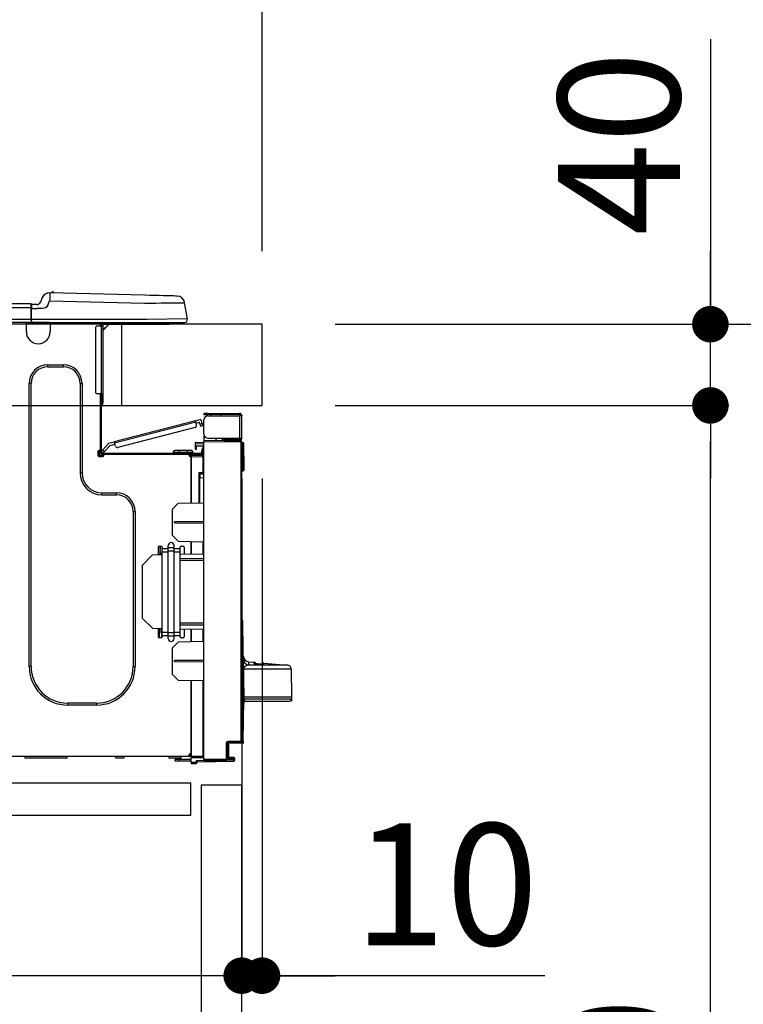
# Model space of a CAD drawing. Extents: x 84007 to 110129, y -10810 to -2410.
# Drawn here: x 91990 to 92346, y -8327 to -7843 of the extents above; entities that cross this region are included whole.
import ezdxf

# ---------------------------------------------------------------- set-up
doc = ezdxf.new("R2010")
doc.units = 0
doc.header["$LTSCALE"] = 50
doc.header["$MEASUREMENT"] = 0
doc.linetypes.add('HIDDEN', pattern=[0.375, 0.25, -0.125])
doc.layers.get('0').update_dxf_attribs({"linetype": 'CONTINUOUS'})
for name, color, linetype in [('121-キャビネット（中）', 253, 'HIDDEN'), ('126-甲板', 2, 'CONTINUOUS'), ('150-機器', 8, 'CONTINUOUS'), ('166-寸法B', 11, 'CONTINUOUS')]:
    doc.layers.add(name, color=color, linetype=linetype)
doc.styles.add('KH001', font='txt')
doc.dimstyles.new('KH1xx030', dxfattribs={"dimscale": 30, "dimtxt": 2, "dimasz": 0.6, "dimexe": 0.3, "dimexo": 1.2, "dimgap": 0.5, "dimtad": 3, "dimdec": 1, "dimdsep": 46, "dimlunit": 6, "dimtxsty": 'KH001', "dimblk": 'DOT', "dimcen": 1, "dimdle": 1, "dimclrd": 256, "dimclre": 256, "dimclrt": 256, "dimadec": 0, "dimazin": 0, "dimtfac": 1, "dimtdec": 1, "dimtix": 1, "dimtmove": 2, "dimatfit": 3, "dimldrblk": 'CLOSEDBLANK', "dimfxl": 1, "dimtolj": 1, "dimtzin": 0, "dimlwd": -1, "dimlwe": -1, "dimarcsym": 0})

# ---------------------------------------------------------------- blocks, each defined once
blk = doc.blocks.new('_Dot')
at = {"color": 0, "linetype": 'ByBlock', "lineweight": -2}
blk.add_line((-0.5, 0), (-1, 0), dxfattribs=at)
at = {"color": 0, "linetype": 'ByBlock', "const_width": 0.5}
blk.add_lwpolyline([(-0.25, 0, 1), (0.25, 0, 1)], format="xyb", close=True, dxfattribs=at)
blk = doc.blocks.new('*D253')
at = {"layer": '166-寸法B', "transparency": 16777216}
for p, q in [((91458.86, -7956.51), (91458.86, -7483.78)), ((92108.86, -7956.51), (92108.86, -7483.78)), ((92090.86, -7492.78), (91476.86, -7492.78))]:
    blk.add_line(p, q, dxfattribs=at)
at = {"layer": '166-寸法B', "transparency": 16777216, "xscale": 18, "yscale": 18, "zscale": 18, "rotation": 180}
blk.add_blockref('_Dot', (91458.86, -7492.78), dxfattribs=at)
at = {"layer": '166-寸法B', "transparency": 16777216, "xscale": 18, "yscale": 18, "zscale": 18}
blk.add_blockref('_Dot', (92108.86, -7492.78), dxfattribs=at)
at = {"layer": '166-寸法B', "transparency": 16777216, "insert": (91783.86, -7447.78), "char_height": 60, "attachment_point": 5, "style": 'KH001'}
blk.add_mtext('\\A1;650', dxfattribs=at)
blk = doc.blocks.new('_ClosedBlank')
at = {"color": 0, "linetype": 'ByBlock', "lineweight": -2}
for p, q in [((-1, 0.167), (0, 0)), ((-1, 0.167), (-1, -0.167)), ((0, 0), (-1, -0.167))]:
    blk.add_line(p, q, dxfattribs=at)
blk = doc.blocks.new('*D255')
at = {"layer": '166-寸法B', "transparency": 16777216}
for p, q in [((92144.86, -7992.51), (92473.63, -7992.51)), ((92464.63, -8834.51), (92464.63, -8010.51)), ((92144.33, -8852.51), (92473.63, -8852.51))]:
    blk.add_line(p, q, dxfattribs=at)
at = {"layer": '166-寸法B', "transparency": 16777216, "xscale": 18, "yscale": 18, "zscale": 18}
for p, rotation in [((92464.63, -7992.51), 90), ((92464.63, -8852.51), 270)]:
    blk.add_blockref('_Dot', p, dxfattribs=dict(at, rotation=rotation))
at = {"layer": '166-寸法B', "transparency": 16777216, "insert": (92414.61, -8422.51), "char_height": 60, "attachment_point": 5, "rotation": 90, "style": 'KH001'}
blk.add_mtext('\\A1;860(910)', dxfattribs=at)
blk = doc.blocks.new('*D256')
at = {"layer": '166-寸法B', "transparency": 16777216}
for p, q in [((92123.16, -7152.51), (92473.63, -7152.51)), ((92464.63, -7974.51), (92464.63, -7170.51)), ((92144.86, -7992.51), (92473.63, -7992.51))]:
    blk.add_line(p, q, dxfattribs=at)
at = {"layer": '166-寸法B', "transparency": 16777216, "xscale": 18, "yscale": 18, "zscale": 18}
for p, rotation in [((92464.63, -7152.51), 90), ((92464.63, -7992.51), 270)]:
    blk.add_blockref('_Dot', p, dxfattribs=dict(at, rotation=rotation))
at = {"layer": '166-寸法B', "transparency": 16777216, "insert": (92414.61, -7572.51), "char_height": 60, "attachment_point": 5, "rotation": 90, "style": 'KH001'}
blk.add_mtext('\\A1;840(790)', dxfattribs=at)
blk = doc.blocks.new('*D258')
at = {"layer": '166-寸法B', "transparency": 16777216}
for p, q in [((92160.33, -6452.51), (92743.63, -6452.51)), ((92734.63, -8834.51), (92734.63, -6470.51)), ((92144.33, -8852.51), (92743.63, -8852.51))]:
    blk.add_line(p, q, dxfattribs=at)
at = {"layer": '166-寸法B', "transparency": 16777216, "xscale": 18, "yscale": 18, "zscale": 18}
for p, rotation in [((92734.63, -6452.51), 90), ((92734.63, -8852.51), 270)]:
    blk.add_blockref('_Dot', p, dxfattribs=dict(at, rotation=rotation))
at = {"layer": '166-寸法B', "transparency": 16777216, "insert": (92685.82, -7652.51), "char_height": 60, "attachment_point": 5, "rotation": 90, "style": 'KH001'}
blk.add_mtext('\\A1;2,400', dxfattribs=at)
blk = doc.blocks.new('*D259')
at = {"layer": '166-寸法B', "transparency": 16777216}
for p, q in [((92123.16, -7152.51), (92608.63, -7152.51)), ((92599.63, -8834.51), (92599.63, -7170.51)), ((92144.33, -8852.51), (92608.63, -8852.51))]:
    blk.add_line(p, q, dxfattribs=at)
at = {"layer": '166-寸法B', "transparency": 16777216, "xscale": 18, "yscale": 18, "zscale": 18}
for p, rotation in [((92599.63, -7152.51), 90), ((92599.63, -8852.51), 270)]:
    blk.add_blockref('_Dot', p, dxfattribs=dict(at, rotation=rotation))
at = {"layer": '166-寸法B', "transparency": 16777216, "insert": (92550.82, -8002.51), "char_height": 60, "attachment_point": 5, "rotation": 90, "style": 'KH001'}
blk.add_mtext('\\A1;1,700', dxfattribs=at)
blk = doc.blocks.new('*D262')
at = {"layer": '166-寸法B', "linetype": 'ByBlock', "transparency": 16777216}
for p, q in [((92098.86, -8068.51), (92098.86, -8322.32)), ((92108.86, -8068.51), (92108.86, -8322.32)), ((92080.86, -8313.32), (92062.86, -8313.32)), ((92108.86, -8313.32), (92098.86, -8313.32)), ((92108.86, -8313.32), (92098.86, -8313.32)), ((92248.08, -8313.32), (92108.86, -8313.32)), ((92126.86, -8313.32), (92144.86, -8313.32))]:
    blk.add_line(p, q, dxfattribs=at)
at = {"layer": '166-寸法B', "transparency": 16777216, "xscale": 18, "yscale": 18, "zscale": 18}
blk.add_blockref('_Dot', (92098.86, -8313.32), dxfattribs=at)
at = {"layer": '166-寸法B', "transparency": 16777216, "xscale": 18, "yscale": 18, "zscale": 18, "rotation": 180}
blk.add_blockref('_Dot', (92108.86, -8313.32), dxfattribs=at)
at = {"layer": '166-寸法B', "transparency": 16777216, "insert": (92199.42, -8268.32), "char_height": 60, "attachment_point": 5, "style": 'KH001'}
blk.add_mtext('\\A1;10', dxfattribs=at)
blk = doc.blocks.new('*D263')
at = {"layer": '166-寸法B', "transparency": 16777216}
for p, q in [((91458.86, -8236.28), (91458.86, -8322.32)), ((92098.86, -8236.28), (92098.86, -8322.32)), ((92080.86, -8313.32), (91476.86, -8313.32))]:
    blk.add_line(p, q, dxfattribs=at)
at = {"layer": '166-寸法B', "transparency": 16777216, "xscale": 18, "yscale": 18, "zscale": 18, "rotation": 180}
blk.add_blockref('_Dot', (91458.86, -8313.32), dxfattribs=at)
at = {"layer": '166-寸法B', "transparency": 16777216, "xscale": 18, "yscale": 18, "zscale": 18}
blk.add_blockref('_Dot', (92098.86, -8313.32), dxfattribs=at)
at = {"layer": '166-寸法B', "transparency": 16777216, "insert": (91778.86, -8268.32), "char_height": 60, "attachment_point": 5, "style": 'KH001'}
blk.add_mtext('\\A1;640', dxfattribs=at)
blk = doc.blocks.new('*D265')
at = {"layer": '166-寸法B', "transparency": 16777216}
for p, q in [((92144.86, -8032.51), (92338.63, -8032.51)), ((92329.63, -8734.51), (92329.63, -8050.51)), ((92143.23, -8752.51), (92338.63, -8752.51))]:
    blk.add_line(p, q, dxfattribs=at)
at = {"layer": '166-寸法B', "transparency": 16777216, "xscale": 18, "yscale": 18, "zscale": 18}
for p, rotation in [((92329.63, -8032.51), 90), ((92329.63, -8752.51), 270)]:
    blk.add_blockref('_Dot', p, dxfattribs=dict(at, rotation=rotation))
at = {"layer": '166-寸法B', "transparency": 16777216, "insert": (92284.63, -8392.51), "char_height": 60, "attachment_point": 5, "rotation": 90, "style": 'KH001'}
blk.add_mtext('\\A1;720', dxfattribs=at)
blk = doc.blocks.new('*D266')
at = {"layer": '166-寸法B', "transparency": 16777216}
for p, q in [((92329.63, -7852.17), (92329.63, -7992.51)), ((92329.63, -7974.51), (92329.63, -7956.51)), ((92144.86, -7992.51), (92338.63, -7992.51)), ((92329.63, -8032.51), (92329.63, -7992.51)), ((92329.63, -8032.51), (92329.63, -7992.51)), ((92144.86, -8032.51), (92338.63, -8032.51)), ((92329.63, -8050.51), (92329.63, -8068.51))]:
    blk.add_line(p, q, dxfattribs=at)
at = {"layer": '166-寸法B', "transparency": 16777216, "xscale": 18, "yscale": 18, "zscale": 18}
for p, rotation in [((92329.63, -7992.51), 270), ((92329.63, -8032.51), 90)]:
    blk.add_blockref('_Dot', p, dxfattribs=dict(at, rotation=rotation))
at = {"layer": '166-寸法B', "transparency": 16777216, "insert": (92284.63, -7903.41), "char_height": 60, "attachment_point": 5, "rotation": 90, "style": 'KH001'}
blk.add_mtext('\\A1;40', dxfattribs=at)
blk = doc.blocks.new('*D268')
at = {"layer": '166-寸法B', "transparency": 16777216}
for p, q in [((91461.86, -7956.51), (91461.86, -7618.78)), ((92108.86, -7956.51), (92108.86, -7618.78)), ((91479.86, -7627.78), (92090.86, -7627.78))]:
    blk.add_line(p, q, dxfattribs=at)
at = {"layer": '166-寸法B', "transparency": 16777216, "xscale": 18, "yscale": 18, "zscale": 18, "rotation": 180}
blk.add_blockref('_Dot', (91461.86, -7627.78), dxfattribs=at)
at = {"layer": '166-寸法B', "transparency": 16777216, "xscale": 18, "yscale": 18, "zscale": 18}
blk.add_blockref('_Dot', (92108.86, -7627.78), dxfattribs=at)
at = {"layer": '166-寸法B', "transparency": 16777216, "insert": (91785.36, -7582.78), "char_height": 60, "attachment_point": 5, "style": 'KH001'}
blk.add_mtext('\\A1;647', dxfattribs=at)

msp = doc.modelspace()

# ---------------------------------------------------------------- linework, layer by layer
at = {"layer": '121-キャビネット（中）', "linetype": 'Continuous', "ltscale": 2}
msp.add_line((92073.86, -8218.51), (91474.86, -8218.51), dxfattribs=at)
at = {"layer": '121-キャビネット（中）', "linetype": 'Continuous'}
for p, q in [((92073.86, -8218.51), (91973.86, -8218.51)), ((92073.86, -8234.51), (92073.86, -8218.51)), ((92073.86, -8234.51), (91973.86, -8234.51))]:
    msp.add_line(p, q, dxfattribs=at)
msp.add_lwpolyline([(92098.86, -8219.51), (92078.86, -8219.51), (92078.86, -8752.51), (92098.86, -8752.51)], close=True, dxfattribs=at)
at = {"layer": '126-甲板'}
msp.add_line((92039.86, -8032.51), (92039.86, -7992.51), dxfattribs=at)
msp.add_lwpolyline([(92108.86, -7992.51), (91461.86, -7992.51), (91461.86, -8032.51), (92108.86, -8032.51)], close=True, dxfattribs=at)
at = {"layer": '150-機器', "color": 13, "linetype": 'Continuous'}
for p, q in [((92000.68, -7979.42), (91999.77, -7981.61)), ((92000.68, -7979.42), (91999.77, -7981.61)), ((92000.68, -7979.42), (92000.68, -7979.42)), ((92004.3, -7977.01), (92004.3, -7977.01)), ((92004.32, -7980.16), (92004.3, -7980.93)), ((92004.34, -7979.43), (92004.32, -7980.16)), ((92004.35, -7978.75), (92004.34, -7979.43)), ((92004.37, -7978.16), (92004.35, -7978.75)), ((92004.38, -7977.67), (92004.37, -7978.16)), ((92004.39, -7977.31), (92004.38, -7977.67)), ((92004.4, -7977.09), (92004.39, -7977.31)), ((92051.03, -7978.23), (92004.4, -7977.01)), ((92004.4, -7977.01), (92004.4, -7977.09)), ((92053.53, -7978.3), (92051.03, -7978.23)), ((92055.96, -7978.36), (92053.53, -7978.3)), ((92058.27, -7978.42), (92055.96, -7978.36)), ((92060.41, -7978.48), (92058.27, -7978.42)), ((92062.31, -7978.53), (92060.41, -7978.48)), ((92063.94, -7978.57), (92062.31, -7978.53)), ((92065.25, -7978.6), (92063.94, -7978.57)), ((92066.21, -7978.63), (92065.25, -7978.6)), ((92066.79, -7978.64), (92066.21, -7978.63)), ((92066.99, -7978.65), (92066.79, -7978.64)), ((91995.06, -7982.42), (91641.24, -7982.42)), ((91995.06, -7984.38), (91641.24, -7984.38)), ((91995.06, -7982.42), (91995.06, -7982.46)), ((91995.06, -7982.46), (91995.06, -7982.57)), ((91995.06, -7982.57), (91995.06, -7982.75)), ((91995.06, -7982.75), (91995.06, -7983)), ((91995.06, -7983), (91995.06, -7983.29)), ((91995.06, -7983.29), (91995.06, -7983.63)), ((91995.06, -7983.63), (91995.06, -7984)), ((91995.06, -7984), (91995.06, -7984.38)), ((91995.06, -7984.38), (91995.06, -7990.16)), ((91995.06, -7984.38), (91995.35, -7984.38)), ((91995.35, -7984.38), (91995.35, -7982.72)), ((91997.96, -7982.81), (91995.35, -7982.81)), ((91995.35, -7982.81), (91995.35, -7984.38)), ((91995.35, -7983.3), (91995.35, -7984.38)), ((91995.35, -7991.04), (91995.35, -7984.38)), ((91995.35, -7984.77), (91997.96, -7984.77)), ((92000.92, -7984.76), (91997.96, -7984.77)), ((91999.77, -7981.61), (91999.77, -7981.61)), ((92002.24, -7984.43), (92000.92, -7984.76)), ((92002.85, -7983.97), (92002.24, -7984.43)), ((92003.38, -7983.12), (92002.85, -7983.97)), ((92003.38, -7983.12), (92004.3, -7980.93)), ((92004.3, -7980.93), (92050.93, -7982.15)), ((92050.93, -7982.15), (92053.75, -7982.11)), ((92053.75, -7982.11), (92056.51, -7982.08)), ((92056.51, -7982.08), (92059.16, -7982.05)), ((92059.16, -7982.05), (92061.64, -7982.02)), ((92061.64, -7982.02), (92063.91, -7981.99)), ((92063.91, -7981.99), (92065.91, -7981.97)), ((92065.91, -7981.97), (92067.6, -7981.94)), ((92067.6, -7981.94), (92068.96, -7981.93)), ((92068.96, -7981.93), (92069.94, -7981.92)), ((92069.94, -7981.92), (92070.55, -7981.91)), ((92070.55, -7981.91), (92070.75, -7981.91)), ((92072.11, -7989.91), (92070.75, -7981.91)), ((91995.06, -7990.16), (91641.24, -7990.16)), ((92052.29, -7990.16), (91995.35, -7990.16)), ((92072.11, -7989.91), (92052.29, -7990.16)), ((91995.35, -7991.63), (91640.95, -7991.63)), ((91992.83, -7992.31), (91992.83, -7991.63)), ((92004.58, -7992.31), (91992.83, -7992.31)), ((91992.83, -7996.23), (91992.83, -7992.31)), ((91993.42, -7991.72), (91993.42, -7991.63)), ((92003.99, -7991.72), (91993.42, -7991.72)), ((91995.35, -7991.04), (91995.35, -7991.63)), ((91995.35, -7991.63), (92052.29, -7991.63)), ((91997.13, -7991.72), (91997.13, -7991.63)), ((91999.09, -7991.72), (91999.09, -7991.63)), ((91999.09, -7991.72), (91999.09, -7991.63)), ((91999.09, -7991.72), (91999.09, -7991.63)), ((91999.09, -7991.72), (91999.09, -7991.63)), ((91999.09, -7991.63), (91999.09, -7991.72)), ((91999.09, -7991.63), (91999.09, -7991.72)), ((91999.09, -7991.63), (91999.09, -7991.72)), ((91999.09, -7991.63), (91999.09, -7991.72)), ((92000.07, -7991.72), (92000.07, -7991.63)), ((92000.07, -7991.72), (92000.07, -7991.63)), ((92003.32, -7991.63), (92003.32, -7991.72)), ((92003.32, -7991.63), (92003.32, -7991.72)), ((92003.99, -7991.63), (92003.99, -7991.72)), ((92004.58, -7991.63), (92004.58, -7992.31)), ((92004.58, -7992.27), (92005.05, -7992.28)), ((92004.58, -7992.27), (92004.6, -7992.27)), ((92004.58, -7992.31), (92004.58, -7996.23)), ((92004.6, -7992.27), (92005.11, -7992.28)), ((92005.11, -7992.28), (92005.66, -7992.3)), ((92005.66, -7992.3), (92006.23, -7992.31)), ((92006.23, -7992.31), (92006.26, -7991.63)), ((92006.23, -7992.31), (92008.19, -7992.36)), ((92008.19, -7992.36), (92008.22, -7991.63)), ((92026.8, -7994.46), (92026.8, -8025.79)), ((92029.74, -7993.49), (92027.78, -7993.49)), ((92028.57, -7991.82), (92029.15, -7991.82)), ((92029.15, -7991.82), (92029.15, -7993.49)), ((92029.74, -7992.12), (92029.74, -7992.51)), ((92029.74, -7992.51), (92029.74, -7993.49)), ((92029.74, -7993.49), (92029.74, -8026.77)), ((92030.72, -7993.49), (92029.74, -7993.49)), ((92029.94, -7991.72), (92029.94, -7991.92)), ((92030.13, -7991.72), (92029.94, -7991.72)), ((92033.66, -7992.51), (92030.72, -7995.44)), ((92030.72, -7993.49), (92030.72, -7992.51)), ((92030.72, -7992.51), (92032.53, -7992.51)), ((92033.4, -7992.51), (92030.72, -7995.18)), ((92030.72, -8026.77), (92030.72, -7993.49)), ((92032.53, -7991.63), (92032.53, -7992.51)), ((92032.53, -7992.51), (92061.9, -7992.51)), ((92052.29, -7991.63), (92070.66, -7991.63)), ((92061.9, -7992.51), (92061.9, -7991.63)), ((92061.9, -7992.51), (92062.88, -7992.51)), ((92003.41, -8012.48), (92011.04, -8012.48)), ((92003.41, -8013.46), (92003.41, -8012.48)), ((92003.41, -8013.46), (92011.04, -8013.46)), ((92011.04, -8013.46), (92011.04, -8012.48)), ((91994.2, -8161.09), (91994.2, -8021.68)), ((91995.18, -8021.68), (91994.2, -8021.68)), ((91995.18, -8161.09), (91995.18, -8021.68)), ((92019.27, -8021.68), (92020.24, -8021.68)), ((92019.27, -8021.68), (92019.27, -8065.74)), ((92020.24, -8021.68), (92020.24, -8065.74)), ((92029.74, -8026.77), (92027.78, -8026.77)), ((92029.15, -8026.77), (92029.15, -8054.67)), ((92029.74, -8026.77), (92029.74, -8055.36)), ((92029.74, -8026.77), (92030.72, -8026.77)), ((92029.94, -8026.77), (92029.94, -8029.12)), ((92030.72, -8029.12), (92030.72, -8026.77)), ((92029.94, -8029.12), (92029.74, -8029.12)), ((92029.94, -8032.06), (92029.74, -8032.06)), ((92030.72, -8029.12), (92029.94, -8029.12)), ((92029.94, -8029.12), (92029.94, -8032.06)), ((92030.72, -8031.28), (92030.72, -8029.12)), ((92080.26, -8036.45), (92080.26, -8037.03)), ((92082.22, -8036.45), (92080.26, -8036.45)), ((92080.26, -8037.03), (92082.22, -8037.03)), ((92082.22, -8037.03), (92082.22, -8036.45)), ((92082.22, -8036.45), (92097.78, -8036.45)), ((92097.78, -8037.03), (92082.22, -8037.03)), ((92082.22, -8037.62), (92097.78, -8037.62)), ((92083.78, -8037.62), (92083.78, -8037.03)), ((92088.48, -8037.03), (92088.48, -8037.62)), ((92097.78, -8037.62), (92097.78, -8048.68)), ((92098.86, -8037.62), (92097.78, -8037.62)), ((92098.27, -8037.52), (92098.27, -8037.62)), ((92098.86, -8037.52), (92098.86, -8037.62)), ((92098.86, -8048.68), (92098.86, -8037.62)), ((92076.08, -8040.09), (92036.13, -8050.42)), ((92036.28, -8050.99), (92076.23, -8040.66)), ((92075.92, -8043.37), (92037.86, -8053.21)), ((92076.08, -8040.09), (92078.35, -8039.5)), ((92076.08, -8040.1), (92076.08, -8040.09)), ((92076.09, -8040.13), (92076.08, -8040.1)), ((92076.1, -8040.18), (92076.09, -8040.13)), ((92076.12, -8040.26), (92076.1, -8040.18)), ((92076.14, -8040.34), (92076.12, -8040.26)), ((92076.17, -8040.44), (92076.14, -8040.34)), ((92076.2, -8040.55), (92076.17, -8040.44)), ((92076.23, -8040.66), (92076.2, -8040.55)), ((92076.62, -8042.17), (92076.23, -8040.66)), ((92076.37, -8041.23), (92078.08, -8040.79)), ((92078.32, -8041.73), (92078.08, -8040.79)), ((92079.46, -8041.44), (92078.32, -8041.73)), ((92078.32, -8041.73), (92078.37, -8041.92)), ((92078.37, -8041.92), (92078.42, -8042.1)), ((92078.42, -8042.1), (92078.46, -8042.26)), ((92078.46, -8042.26), (92078.5, -8042.4)), ((92078.5, -8042.4), (92078.53, -8042.52)), ((92078.53, -8042.52), (92078.55, -8042.61)), ((92078.55, -8042.61), (92078.57, -8042.66)), ((92078.57, -8042.68), (92079.71, -8042.39)), ((92078.57, -8042.66), (92078.57, -8042.68)), ((92079.46, -8041.44), (92079.07, -8039.92)), ((92079.51, -8041.62), (92079.46, -8041.44)), ((92079.56, -8041.8), (92079.51, -8041.62)), ((92079.6, -8041.97), (92079.56, -8041.8)), ((92079.64, -8042.11), (92079.6, -8041.97)), ((92079.67, -8042.23), (92079.64, -8042.11)), ((92079.69, -8042.31), (92079.67, -8042.23)), ((92079.7, -8042.37), (92079.69, -8042.31)), ((92079.71, -8042.39), (92079.7, -8042.37)), ((92080.26, -8046.73), (92080.26, -8039.58)), ((92080.32, -8047.22), (92080.26, -8047.22)), ((92080.26, -8047.71), (92080.26, -8049.86)), ((92080.26, -8047.71), (92080.52, -8047.71)), ((92033.43, -8051.12), (92030.41, -8054.33)), ((92031.27, -8055.14), (92034.05, -8052.17)), ((92033.43, -8051.12), (92036.13, -8050.42)), ((92034.05, -8052.17), (92036.42, -8051.56)), ((92036.13, -8050.42), (92036.13, -8050.43)), ((92036.13, -8050.43), (92036.14, -8050.46)), ((92036.14, -8050.46), (92036.15, -8050.52)), ((92036.15, -8050.52), (92036.17, -8050.59)), ((92036.17, -8050.59), (92036.19, -8050.67)), ((92036.19, -8050.67), (92036.22, -8050.77)), ((92036.22, -8050.77), (92036.25, -8050.88)), ((92036.25, -8050.88), (92036.28, -8050.99)), ((92036.67, -8052.51), (92036.28, -8050.99)), ((92075.95, -8050.82), (92075.95, -8051.31)), ((92080.26, -8050.9), (92075.95, -8050.82)), ((92075.95, -8051.31), (92075.95, -8052.33)), ((92075.95, -8051.31), (92080.26, -8051.39)), ((92075.95, -8052.33), (92079.77, -8052.4)), ((92075.97, -8052.51), (92075.95, -8052.72)), ((92075.95, -8052.72), (92075.95, -8053.11)), ((92075.95, -8053.11), (92076.54, -8053.11)), ((92075.95, -8053.11), (92075.95, -8054.09)), ((92076.02, -8052.33), (92075.97, -8052.51)), ((92076.54, -8053.11), (92076.54, -8052.72)), ((92076.54, -8054.09), (92076.54, -8053.11)), ((92079.77, -8052.4), (92079.77, -8053.99)), ((92098.38, -8050.02), (92080.26, -8049.86)), ((92080.26, -8049.86), (92080.26, -8050.35)), ((92080.26, -8050.35), (92098.38, -8050.51)), ((92080.26, -8206.93), (92080.26, -8050.35)), ((92082.22, -8048.68), (92097.78, -8048.68)), ((92086.37, -8049.91), (92086.37, -8048.68)), ((92089.18, -8048.68), (92089.18, -8049.94)), ((92090.05, -8049.27), (92090.05, -8048.68)), ((92090.05, -8049.14), (92090.11, -8049.14)), ((92090.05, -8049.27), (92090.05, -8049.86)), ((92090.54, -8049.27), (92090.05, -8049.27)), ((92090.05, -8049.94), (92090.05, -8049.86)), ((92090.05, -8049.86), (92090.54, -8049.86)), ((92090.11, -8049.14), (92090.11, -8048.68)), ((92090.11, -8049.14), (92090.54, -8049.14)), ((92090.54, -8048.68), (92090.54, -8049.14)), ((92090.54, -8049.27), (92097.78, -8049.27)), ((92090.54, -8049.86), (92090.54, -8049.27)), ((92090.54, -8049.86), (92097.78, -8049.86)), ((92097.78, -8048.68), (92098.86, -8048.68)), ((92098.27, -8048.68), (92098.27, -8048.78)), ((92098.38, -8050.51), (92098.38, -8197.96)), ((92098.86, -8050.51), (92098.38, -8050.51)), ((92098.86, -8048.68), (92098.86, -8048.78)), ((92098.86, -8197.96), (92098.86, -8050.51)), ((92099.31, -8050.86), (92098.86, -8050.94)), ((92099.31, -8051.34), (92099.31, -8050.86)), ((92099.48, -8050.86), (92099.31, -8050.86)), ((92099.31, -8051.34), (92099.48, -8051.34)), ((92099.48, -8051.34), (92099.48, -8050.86)), ((92099.64, -8063.68), (92099.48, -8051.34)), ((92100.13, -8063.68), (92099.97, -8051.34)), ((92028.08, -8055.16), (92028.08, -8057.12)), ((92029.15, -8054.67), (92028.57, -8054.67)), ((92028.57, -8057.61), (92030.52, -8057.61)), ((92028.66, -8054.67), (92028.66, -8057.12)), ((92028.66, -8057.02), (92031.01, -8057.02)), ((92028.86, -8057.51), (92030.82, -8057.51)), ((92029.15, -8054.67), (92029.15, -8055.36)), ((92029.75, -8055.03), (92029.74, -8055.05)), ((92029.74, -8055.05), (92030.6, -8055.85)), ((92029.79, -8054.99), (92029.75, -8055.03)), ((92029.85, -8054.93), (92029.79, -8054.99)), ((92029.94, -8054.84), (92029.85, -8054.93)), ((92030.04, -8054.73), (92029.94, -8054.84)), ((92030.16, -8054.6), (92030.04, -8054.73)), ((92030.28, -8054.47), (92030.16, -8054.6)), ((92030.41, -8054.33), (92030.28, -8054.47)), ((92030.33, -8055.95), (92078.59, -8055.95)), ((92030.33, -8056.53), (92031.01, -8056.53)), ((92031.27, -8055.14), (92030.41, -8054.33)), ((92030.6, -8055.85), (92030.61, -8055.84)), ((92030.61, -8055.84), (92030.65, -8055.8)), ((92030.65, -8055.8), (92030.71, -8055.73)), ((92030.71, -8055.73), (92030.79, -8055.64)), ((92030.79, -8055.64), (92030.9, -8055.53)), ((92030.9, -8055.53), (92031.01, -8055.41)), ((92031.01, -8055.41), (92031.14, -8055.27)), ((92031.01, -8056.53), (92072.92, -8056.53)), ((92031.01, -8057.12), (92031.01, -8056.53)), ((92031.14, -8055.27), (92031.27, -8055.14)), ((92065.08, -8055.56), (92068.02, -8055.56)), ((92065.08, -8055.56), (92065.08, -8055.95)), ((92068.02, -8054.77), (92065.87, -8054.77)), ((92068.02, -8054.77), (92068.02, -8055.56)), ((92071.94, -8054.77), (92068.02, -8054.77)), ((92068.02, -8055.56), (92068.02, -8055.95)), ((92068.02, -8055.56), (92071.94, -8055.56)), ((92071.94, -8054.77), (92071.94, -8055.56)), ((92074.09, -8054.77), (92071.94, -8054.77)), ((92071.94, -8055.56), (92074.87, -8055.56)), ((92071.94, -8055.56), (92071.94, -8055.95)), ((92072.92, -8056.53), (92078.59, -8056.53)), ((92072.92, -8057.12), (92072.92, -8056.53)), ((92072.92, -8057.02), (92073.99, -8057.02)), ((92073.99, -8057.37), (92072.99, -8057.38)), ((92073.99, -8057.61), (92073.41, -8057.61)), ((92079.77, -8056.71), (92073.99, -8056.81)), ((92073.99, -8057.22), (92073.99, -8056.81)), ((92079.78, -8057.32), (92073.99, -8057.22)), ((92073.99, -8057.22), (92073.99, -8057.61)), ((92073.99, -8080.56), (92073.99, -8057.61)), ((92073.99, -8057.71), (92079.78, -8057.81)), ((92073.99, -8057.71), (92073.99, -8080.56)), ((92074.87, -8055.56), (92074.87, -8055.95)), ((92075.95, -8054.09), (92076.54, -8054.09)), ((92077.22, -8056.53), (92077.22, -8056.76)), ((92079.18, -8056.53), (92078.59, -8056.53)), ((92079.77, -8053.99), (92079.18, -8053.99)), ((92079.18, -8053.99), (92079.18, -8054.97)), ((92079.18, -8054.97), (92079.77, -8054.97)), ((92079.18, -8055.36), (92079.18, -8054.97)), ((92079.18, -8056.72), (92079.18, -8056.53)), ((92079.77, -8054.97), (92079.77, -8053.99)), ((92079.77, -8055.36), (92079.77, -8054.97)), ((92079.77, -8055.36), (92079.77, -8056.71)), ((92079.78, -8057.81), (92079.78, -8065.63)), ((92079.78, -8057.81), (92080.26, -8057.81)), ((92019.27, -8065.74), (92020.24, -8065.74)), ((92079.78, -8065.63), (92077.82, -8065.63)), ((92077.82, -8065.63), (92077.82, -8080.49)), ((92079, -8066.12), (92078.3, -8066.13)), ((92078.3, -8066.12), (92079.77, -8066.12)), ((92078.3, -8066.96), (92078.3, -8066.12)), ((92078.3, -8066.96), (92078.3, -8068.09)), ((92079.78, -8065.63), (92080.26, -8065.63)), ((92080.26, -8066.1), (92079.89, -8066.1)), ((92099.64, -8063.68), (92098.86, -8063.68)), ((92099.64, -8064.18), (92098.86, -8064.18)), ((92098.86, -8064.66), (92099.64, -8064.66)), ((92100.13, -8063.68), (92099.64, -8063.68)), ((92099.64, -8064.18), (92099.64, -8063.68)), ((92099.64, -8064.66), (92099.64, -8064.18)), ((92100.13, -8064.18), (92100.13, -8063.68)), ((92078.3, -8068.09), (92080.26, -8068.06)), ((92078.3, -8080.48), (92078.3, -8068.09)), ((92030.04, -8075.53), (92037.18, -8075.53)), ((92030.04, -8076.51), (92030.04, -8075.53)), ((92030.04, -8076.51), (92037.18, -8076.51)), ((92037.18, -8076.51), (92037.18, -8075.53)), ((92064.59, -8083.71), (92067.53, -8080.67)), ((92067.53, -8080.67), (92080.26, -8080.45)), ((92045.41, -8084.73), (92046.38, -8084.73)), ((92045.41, -8084.73), (92045.41, -8161.09)), ((92046.38, -8084.73), (92046.38, -8161.09)), ((92064.59, -8083.71), (92064.59, -8096.43)), ((92065.76, -8089.63), (92080.26, -8089.56)), ((92065.76, -8090.3), (92065.76, -8089.63)), ((92065.76, -8090.3), (92080.26, -8090.37)), ((92067.58, -8099.41), (92064.59, -8096.43)), ((92062.64, -8102.64), (92062.64, -8101.52)), ((92065.57, -8102.64), (92065.57, -8101.52)), ((92067.58, -8099.41), (92080.26, -8099.64)), ((92073.99, -8105.86), (92073.99, -8099.53)), ((92073.99, -8099.53), (92073.99, -8105.86)), ((92079.78, -8099.63), (92079.78, -8105.76)), ((92049.91, -8111.26), (92054.8, -8106.19)), ((92059.7, -8106.11), (92054.8, -8106.19)), ((92057.74, -8102.35), (92057.74, -8106.14)), ((92058.82, -8105.98), (92057.74, -8105.98)), ((92058.23, -8101.86), (92059.21, -8101.86)), ((92058.76, -8105.98), (92058.69, -8101.86)), ((92058.77, -8103.45), (92058.71, -8103.45)), ((92058.73, -8104.41), (92058.79, -8104.41)), ((92058.75, -8101.86), (92058.77, -8103.45)), ((92058.78, -8103.64), (92058.77, -8103.45)), ((92058.78, -8103.82), (92058.78, -8103.64)), ((92058.78, -8103.98), (92058.78, -8103.82)), ((92058.79, -8104.13), (92058.78, -8103.98)), ((92058.79, -8104.25), (92058.79, -8104.13)), ((92058.79, -8104.34), (92058.79, -8104.25)), ((92058.79, -8104.39), (92058.79, -8104.34)), ((92058.79, -8104.41), (92058.79, -8104.39)), ((92058.79, -8104.41), (92058.82, -8105.98)), ((92058.81, -8106.12), (92058.82, -8105.98)), ((92058.82, -8106.12), (92058.82, -8105.98)), ((92059.7, -8102.35), (92059.7, -8102.99)), ((92059.7, -8102.99), (92062.64, -8102.99)), ((92059.7, -8104.67), (92059.7, -8102.99)), ((92059.7, -8104.67), (92062.64, -8104.67)), ((92059.7, -8144.16), (92059.7, -8104.67)), ((92065.57, -8102.64), (92062.64, -8102.64)), ((92062.64, -8104.32), (92062.64, -8102.64)), ((92065.57, -8104.32), (92062.64, -8104.32)), ((92062.64, -8144.51), (92062.64, -8104.32)), ((92065.57, -8104.32), (92065.57, -8102.64)), ((92065.57, -8102.99), (92068.51, -8102.99)), ((92065.57, -8144.51), (92065.57, -8104.32)), ((92065.57, -8104.67), (92068.51, -8104.67)), ((92068.51, -8102.99), (92068.51, -8102.35)), ((92068.51, -8104.67), (92068.51, -8102.99)), ((92068.51, -8144.16), (92068.51, -8104.67)), ((92080.26, -8105.75), (92068.51, -8105.95)), ((92069, -8101.86), (92069.98, -8101.86)), ((92070.47, -8102.35), (92070.47, -8105.92)), ((92049.91, -8111.26), (92049.91, -8137.29)), ((92080.26, -8107.91), (92068.51, -8107.98)), ((92068.51, -8108.67), (92080.26, -8108.73)), ((92054.89, -8142.27), (92049.91, -8137.29)), ((92080.26, -8139.73), (92068.51, -8139.79)), ((92068.51, -8140.49), (92080.26, -8140.55)), ((92099.31, -8138.41), (92098.86, -8137.94)), ((92098.86, -8138.64), (92098.97, -8138.75)), ((92098.97, -8138.75), (92098.97, -8198.04)), ((92098.97, -8138.75), (92099.45, -8138.75)), ((92099.14, -8138.23), (92099.12, -8138.21)), ((92099.26, -8138.35), (92099.14, -8138.23)), ((92099.33, -8138.42), (92099.26, -8138.35)), ((92099.36, -8138.44), (92099.33, -8138.42)), ((92099.45, -8198.04), (92099.45, -8138.75)), ((92054.89, -8142.27), (92059.7, -8142.35)), ((92057.74, -8142.32), (92057.74, -8146.41)), ((92058.37, -8146.9), (92058.53, -8142.33)), ((92059.53, -8146.78), (92059.45, -8142.35)), ((92059.7, -8145.84), (92059.7, -8144.16)), ((92059.7, -8144.16), (92062.64, -8144.16)), ((92065.57, -8144.51), (92062.64, -8144.51)), ((92062.64, -8146.19), (92062.64, -8144.51)), ((92065.57, -8144.16), (92068.51, -8144.16)), ((92065.57, -8146.19), (92065.57, -8144.51)), ((92068.51, -8142.51), (92080.26, -8142.71)), ((92068.51, -8145.84), (92068.51, -8144.16)), ((92070.47, -8142.54), (92070.47, -8146.41)), ((92073.99, -8148.94), (92073.99, -8142.6)), ((92073.99, -8142.6), (92073.99, -8148.94)), ((92079.78, -8142.7), (92079.78, -8148.83)), ((92099.72, -8160.82), (92099.45, -8141.11)), ((92059.21, -8146.9), (92058.23, -8146.9)), ((92059.7, -8145.84), (92062.64, -8145.84)), ((92059.7, -8145.84), (92059.7, -8146.41)), ((92065.57, -8146.19), (92062.64, -8146.19)), ((92062.64, -8147.31), (92062.64, -8146.19)), ((92064.59, -8152.09), (92067.53, -8149.05)), ((92065.57, -8145.84), (92068.51, -8145.84)), ((92065.57, -8147.31), (92065.57, -8146.19)), ((92080.26, -8148.83), (92067.53, -8149.05)), ((92068.51, -8146.41), (92068.51, -8145.84)), ((92069.98, -8146.9), (92069, -8146.9)), ((92064.59, -8152.09), (92064.59, -8164.8)), ((92080.26, -8158.09), (92065.76, -8158.17)), ((92065.76, -8158.83), (92065.76, -8158.17)), ((92080.26, -8158.9), (92065.76, -8158.83)), ((92102.35, -8158.75), (92104.91, -8158.96)), ((92102.35, -8159), (92102.35, -8158.75)), ((92102.35, -8158.75), (92102.35, -8158.76)), ((92102.37, -8159.69), (92102.35, -8159)), ((92102.38, -8160.2), (92102.37, -8159.69)), ((92104.91, -8158.96), (92104.91, -8159.16)), ((92104.91, -8159.16), (92104.91, -8159.5)), ((92104.91, -8159.5), (92105.03, -8159.52)), ((92106.87, -8159.69), (92107.85, -8159.77)), ((92109.81, -8159.37), (92121.44, -8160.34)), ((92109.81, -8159.9), (92109.81, -8159.37)), ((91995.18, -8161.09), (91994.2, -8161.09)), ((92045.41, -8161.09), (92046.38, -8161.09)), ((92067.58, -8167.79), (92064.59, -8164.8)), ((92099.71, -8162.27), (92099.79, -8167.36)), ((92099.8, -8162.27), (92123.24, -8162.27)), ((92099.9, -8167.35), (92099.8, -8162.27)), ((92102.38, -8160.34), (92102.38, -8160.2)), ((92121.44, -8160.34), (92102.38, -8160.34)), ((92123.24, -8162.27), (92123.43, -8176.17)), ((92067.58, -8167.79), (92080.26, -8168.01)), ((92073.99, -8204.07), (92073.99, -8167.9)), ((92073.99, -8167.9), (92073.99, -8205.44)), ((92079.78, -8168.01), (92079.78, -8205.34)), ((92099.79, -8167.36), (92099.92, -8176.16)), ((92100.06, -8176.16), (92099.9, -8167.35)), ((92013.2, -8179.11), (92013.2, -8180.09)), ((92027.39, -8179.11), (92013.2, -8179.11)), ((92027.39, -8179.11), (92027.39, -8180.09)), ((92099.45, -8176.17), (92099.92, -8176.17)), ((92099.64, -8197.72), (92099.92, -8177.64)), ((92099.92, -8176.17), (92099.93, -8176.16)), ((92099.92, -8176.16), (92099.92, -8176.17)), ((92099.93, -8176.17), (92099.92, -8177.16)), ((92099.92, -8176.17), (92099.92, -8176.17)), ((92099.92, -8176.17), (92099.92, -8176.17)), ((92099.94, -8176.02), (92099.93, -8176.17)), ((92099.95, -8175.8), (92099.94, -8175.9)), ((92099.94, -8175.9), (92099.94, -8176.02)), ((92099.96, -8175.77), (92099.95, -8175.78)), ((92099.95, -8175.78), (92099.95, -8175.8)), ((92099.97, -8175.77), (92099.96, -8175.77)), ((92099.96, -8175.77), (92099.96, -8175.77)), ((92099.97, -8175.78), (92099.97, -8175.77)), ((92099.98, -8175.81), (92099.97, -8175.78)), ((92099.97, -8177.16), (92099.98, -8176.2)), ((92123.42, -8177.16), (92099.97, -8177.16)), ((92099.99, -8175.9), (92099.98, -8175.81)), ((92099.98, -8176.17), (92099.99, -8175.9)), ((92099.98, -8176.18), (92099.98, -8176.17)), ((92099.98, -8176.2), (92099.98, -8176.18)), ((92100.03, -8177.5), (92100, -8177.4)), ((92100.12, -8177.7), (92100.03, -8177.5)), ((92100.06, -8176.17), (92100.06, -8176.16)), ((92100.06, -8176.16), (92100.06, -8176.16)), ((92123.43, -8176.17), (92100.06, -8176.17)), ((92100.29, -8177.9), (92100.12, -8177.7)), ((92100.88, -8178.13), (92100.29, -8177.9)), ((92100.88, -8178.13), (92122.44, -8178.13)), ((92123.43, -8176.17), (92123.42, -8177.16)), ((92123.42, -8177.16), (92123.42, -8178.13)), ((92027.39, -8180.09), (92013.2, -8180.09)), ((92091.72, -8198.68), (92091.78, -8198.68)), ((92091.74, -8198.67), (92091.77, -8198.67)), ((92091.75, -8198.65), (92098.97, -8198.53)), ((92091.77, -8198.67), (92091.92, -8198.69)), ((92091.92, -8198.67), (92091.92, -8198.65)), ((92091.92, -8198.69), (92091.92, -8198.67)), ((92091.92, -8198.69), (92098.17, -8198.69)), ((92098.38, -8197.96), (92092.1, -8198.01)), ((92092.1, -8198.5), (92098.38, -8198.45)), ((92098.17, -8198.69), (92098.17, -8198.54)), ((92098.17, -8198.69), (92098.66, -8198.69)), ((92098.86, -8197.96), (92098.38, -8197.96)), ((92098.97, -8198.04), (92098.85, -8198.04)), ((92099.45, -8198.04), (92098.97, -8198.04)), ((92099.64, -8197.72), (92099.64, -8198.99)), ((92091.13, -8198.99), (92091.13, -8206.83)), ((92091.13, -8198.99), (92091.62, -8198.99)), ((92091.62, -8206.83), (92091.62, -8198.99)), ((92092.11, -8199.22), (92091.62, -8199.22)), ((92091.62, -8199.71), (92092.11, -8199.71)), ((92092.11, -8199.71), (92092.11, -8206.35)), ((92092.11, -8199.71), (92092.59, -8199.71)), ((92092.59, -8205.87), (92092.59, -8199.71)), ((91654.48, -8205.15), (92072.92, -8205.15)), ((91992.24, -8206.13), (91992.24, -8205.15)), ((92013, -8206.13), (91992.24, -8206.13)), ((92013, -8206.13), (92013, -8205.15)), ((92036.89, -8206.13), (92036.89, -8205.15)), ((92040.8, -8206.13), (92036.89, -8206.13)), ((92040.8, -8205.15), (92040.8, -8206.13)), ((92063.13, -8206.13), (92063.13, -8205.15)), ((92069, -8206.13), (92063.13, -8206.13)), ((92068.12, -8206.91), (92066.16, -8206.91)), ((92066.16, -8207.5), (92066.16, -8206.91)), ((92066.16, -8207.5), (92068.12, -8207.5)), ((92068.12, -8206.91), (92068.12, -8207.5)), ((92073.99, -8206.91), (92068.12, -8206.91)), ((92068.12, -8207.5), (92073.99, -8207.5)), ((92069, -8206.13), (92069, -8205.15)), ((92072.92, -8204.56), (92072.92, -8204.56)), ((92072.92, -8205.15), (92072.92, -8204.56)), ((92073.41, -8204.56), (92072.92, -8204.56)), ((92072.92, -8205.15), (92073.41, -8205.15)), ((92073.99, -8204.07), (92073.41, -8204.07)), ((92073.41, -8204.07), (92073.41, -8204.56)), ((92073.41, -8205.15), (92073.41, -8204.56)), ((92073.99, -8204.56), (92073.41, -8204.56)), ((92073.99, -8205.15), (92073.41, -8205.15)), ((92079.78, -8205.34), (92073.99, -8205.44)), ((92073.99, -8205.44), (92073.99, -8205.93)), ((92073.99, -8205.93), (92079.78, -8205.83)), ((92073.99, -8208.28), (92073.99, -8205.93)), ((92076.45, -8208.28), (92073.99, -8208.28)), ((92073.99, -8208.28), (92073.99, -8208.77)), ((92080.26, -8207.39), (92076.45, -8207.46)), ((92076.45, -8207.46), (92076.45, -8208.28)), ((92076.45, -8208.28), (92076.93, -8208.28)), ((92076.93, -8207.94), (92094.95, -8207.62)), ((92076.93, -8208.28), (92076.93, -8207.94)), ((92080.26, -8205.34), (92079.78, -8205.34)), ((92091.13, -8206.83), (92080.26, -8206.93)), ((92080.26, -8206.93), (92080.26, -8207.41)), ((92080.26, -8207.41), (92091.13, -8207.32)), ((92091.13, -8206.83), (92091.62, -8206.83)), ((92094.95, -8207.13), (92091.45, -8207.2)), ((92092.11, -8206.35), (92094.95, -8206.4)), ((92094.95, -8205.91), (92092.59, -8205.87)), ((92094.95, -8206.4), (92094.95, -8207.13)), ((92095.43, -8206.4), (92094.95, -8206.4)), ((92095.43, -8207.13), (92094.95, -8207.13)), ((92095.43, -8207.13), (92095.43, -8206.4)), ((92073.99, -8208.77), (92076.44, -8208.77))]:
    msp.add_line(p, q, dxfattribs=at)
for points in [[(92077.82, -8065.63), (92077.88, -8065.69), (92077.94, -8065.75), (92078, -8065.81), (92078.05, -8065.86), (92078.1, -8065.92), (92078.15, -8065.96), (92078.19, -8066.01), (92078.23, -8066.04), (92078.26, -8066.07), (92078.28, -8066.09), (92078.29, -8066.11), (92078.3, -8066.12), (92078.3, -8066.12)], [(92099.64, -8197.72), (92099.62, -8197.72), (92099.59, -8197.73), (92099.53, -8197.73), (92099.45, -8197.73), (92099.45, -8197.73)], [(92076.45, -8207.46), (92076.51, -8207.52), (92076.57, -8207.58), (92076.63, -8207.63), (92076.68, -8207.69), (92076.73, -8207.74), (92076.78, -8207.78), (92076.82, -8207.83), (92076.86, -8207.86), (92076.89, -8207.89), (92076.91, -8207.91), (92076.92, -8207.93), (92076.93, -8207.94), (92076.93, -8207.94)], [(92092.59, -8205.87), (92092.59, -8205.87), (92092.58, -8205.88), (92092.56, -8205.9), (92092.53, -8205.93), (92092.5, -8205.96), (92092.46, -8206), (92092.42, -8206.05), (92092.37, -8206.09), (92092.32, -8206.15), (92092.26, -8206.2), (92092.2, -8206.26), (92092.14, -8206.32), (92092.11, -8206.35)]]:
    msp.add_lwpolyline(points, dxfattribs=at)
for centre, radius, start, end in [((92004.3, -7980.93), 3.92, 88.5, 157.3801), ((92004.3, -7980.93), 3.92, 92.3043, 157.3801), ((92005.76, -7977.34), 0.784, 20.5498, 156.4502), ((92005.76, -7977.34), 0.784, 87.4897, 156.4502), ((92066.89, -7982.56), 3.92, 9.6734, 88.5), ((91995.06, -7982.72), 0.294, 0, 90), ((91997.96, -7980.86), 1.96, 270, 337.3804), ((91997.96, -7980.86), 1.96, 270, 337.3797), ((91991.96, -7991.68), 3.46, 10.7117, 26.158), ((92070.66, -7990.16), 1.47, 270, 9.6734), ((92027.78, -7994.46), 0.979, 90, 180), ((92028.57, -7991.33), 0.49, 216.8699, 270), ((92030.33, -7992.12), 1.17, 155.3757, 180), ((92030.33, -7992.12), 0.587, 123.5573, 180), ((92030.72, -7992.51), 0.979, 115.8419, 180), ((92062.88, -7991.53), 0.979, 270, 354.2608), ((91998.71, -7996.23), 5.87, 180, 0), ((92003.41, -8021.68), 9.2, 90, 180), ((92003.41, -8021.68), 8.22, 90, 180), ((92011.04, -8021.68), 9.2, 0, 90), ((92011.04, -8021.68), 8.22, 0, 90), ((92027.78, -8025.79), 0.979, 180, 270), ((92029.94, -8031.28), 0.783, 270, 0), ((92082.22, -8039.58), 1.96, 90, 180), ((92097.78, -8037.52), 1.08, 0, 90), ((92097.78, -8037.52), 0.49, 360, 90), ((92075.67, -8042.42), 0.979, 284.5, 14.5), ((92078.5, -8040.07), 0.587, 14.5, 104.5), ((92082.22, -8046.73), 1.96, 180, 270), ((92037.62, -8052.26), 0.979, 194.5, 284.5), ((92076.95, -8052.69), 0.414, 124.1636, 183.9035), ((92097.78, -8048.78), 1.08, 270, 0), ((92097.78, -8048.78), 0.49, 270, 0), ((92084.35, -8050.26), 14.03, 359.0003, 0.9997), ((92098.37, -8050.51), 0.49, 0, 89.5), ((92099.28, -8052.04), 0.705, 87.3794, 126.2282), ((92099.48, -8051.35), 0.49, 0.75, 90), ((92099.73, -8060.68), 9.34, 88.4993, 91.5007), ((92028.57, -8055.16), 0.49, 90, 180), ((92028.57, -8057.12), 0.49, 180, 270), ((92029.15, -8057.12), 0.49, 180, 270), ((92030.33, -8055.36), 1.17, 180, 270), ((92030.33, -8055.36), 0.587, 180, 270), ((92030.52, -8057.12), 0.49, 270, 360), ((92065.87, -8055.56), 0.783, 90, 180), ((92073.41, -8057.12), 0.49, 180, 270), ((92074.09, -8055.56), 0.783, 360, 90), ((92078.59, -8055.36), 0.587, 270, 360), ((92078.59, -8055.36), 1.17, 270, 0), ((92072.76, -8057.57), 7.02, 358.0016, 1.9984), ((92079.77, -8057.81), 0.49, 0, 89), ((92030.04, -8065.74), 10.77, 180, 270), ((92030.04, -8065.74), 9.79, 180, 270), ((92072.76, -8065.75), 7.02, 357.0019, 0.9985), ((92079.77, -8065.63), 0.49, 270, 0), ((92099.88, -8054.82), 9.36, 268.5011, 271.4989), ((92099.64, -8064.17), 0.49, 270, 359.25), ((92037.18, -8084.73), 9.2, 0, 90), ((92037.18, -8084.73), 8.22, 360, 90), ((92064.11, -8101.52), 1.47, 90, 180), ((92064.11, -8101.52), 1.47, 0, 90), ((92058.23, -8102.35), 0.49, 90, 180), ((92059.21, -8102.35), 0.49, 0, 90), ((92069, -8102.35), 0.49, 90, 180), ((92069.98, -8102.35), 0.49, 0, 90), ((92092.15, -8131.51), 9.94, 313.3103, 316.0967), ((92098.96, -8138.75), 0.49, 0, 44), ((92099.22, -8138.58), 0.196, 6.4538, 45), ((92058.23, -8146.41), 0.49, 180, 270), ((92059.21, -8146.41), 0.49, 270, 360), ((92064.11, -8147.31), 1.47, 180, 270), ((92064.11, -8147.31), 1.47, 270, 0), ((92069, -8146.41), 0.49, 180, 270), ((92069.98, -8146.41), 0.49, 270, 360), ((92102.59, -8155.82), 2.94, 180.8, 265.3214), ((92102.61, -8157.41), 2.94, 180.8078, 265.4626), ((92104.83, -8159.94), 0.979, 20.9072, 85.2627), ((92109.1, -8126.46), 33.31, 262.7759, 266.1601), ((92109.89, -8117.13), 42.67, 263.4469, 265.9369), ((92114.33, -8083.14), 76.9, 265.1689, 266.2038), ((92109.73, -8160.35), 0.979, 85.2629, 148.928), ((92110.11, -8148.5), 11.41, 265.5841, 267.8785), ((92109.78, -8154.39), 5.52, 264.2963, 270.2592), ((92013.2, -8161.09), 18.99, 180, 270), ((92013.2, -8161.09), 18.01, 180, 270), ((92027.39, -8161.09), 18.99, 270, 0), ((92027.39, -8161.09), 18.01, 270, 0), ((92068.47, -8161.22), 31.26, 358.0625, 0.7327), ((92100.04, -8165.53), 3.28, 94.1874, 95.792), ((92101.26, -8160.78), 1.54, 181.4913, 216.2464), ((92101.51, -8162.59), 1.74, 148.8593, 169.3947), ((92102.32, -8162.98), 2.64, 88.6745, 150.6695), ((92121.28, -8162.29), 1.96, 0.8, 85.2364), ((92100.88, -8179.11), 0.979, 90, 179.2), ((92099.99, -8177.3), 1.14, 93.0466, 93.2083), ((92212.71, -8177.82), 112.8, 179.6657, 179.9098), ((92100.1, -8169.84), 7.33, 268.5873, 268.986), ((92100.33, -8177.66), 0.414, 142.4535, 178.2659), ((92098.66, -8176.01), 1.27, 352.8986, 359.5656), ((92100.12, -8168.06), 8.11, 268.7134, 269.0768), ((92100.88, -8177.16), 0.908, 180.1335, 195.4461), ((92101.17, -8175.8), 1.19, 184.7744, 197.6631), ((92100.06, -8176.65), 0.488, 91.0954, 92.8055), ((92100.06, -8176.15), 0.0217, 202.6592, 256.0545), ((92122.44, -8177.15), 0.979, 270, 359.2), ((92092.11, -8198.99), 0.979, 90.5, 180), ((92092.11, -8198.99), 0.49, 90.5, 180), ((92078.08, -8198.26), 14.02, 359, 1), ((92084.35, -8198.2), 14.03, 359.0002, 0.9998), ((92098.37, -8197.96), 0.49, 270.5, 0), ((92098.66, -8197.71), 0.979, 270, 359.2), ((92091.96, -8198.28), 7.01, 358.0009, 1.9991), ((92098.96, -8198.04), 0.49, 271, 360), ((92085.09, -8199.58), 7.02, 359.0016, 2.9981), ((92092.11, -8199.71), 0.49, 0, 90), ((92073.41, -8204.56), 0.49, 90, 180), ((92069.43, -8208.41), 7.02, 357.0016, 0.9986), ((92076.44, -8208.28), 0.49, 270, 360), ((92072.76, -8205.59), 7.02, 358.0016, 1.9984), ((92079.77, -8205.34), 0.49, 271, 360), ((92077.12, -8207.07), 14.01, 358.999, 1.001), ((92091.13, -8206.83), 0.49, 270.5, 360), ((92087.94, -8206.15), 7.01, 358.0009, 1.9991), ((92094.94, -8206.4), 0.49, 0, 89), ((92087.94, -8207.38), 7.02, 358.001, 1.999), ((92094.94, -8207.13), 0.49, 271, 0)]:
    msp.add_arc(centre, radius, start, end, dxfattribs=at)

# ---------------------------------------------------------------- dimensions: what is measured, and where the dimension line sits
at = {"layer": '166-寸法B'}
for base, p1, p2, angle, picture, middle in [((92734.63, -6452.51), (92108.33, -8852.51), (92124.33, -6452.51), 90, '*D258', (92685.82, -7652.51)), ((92599.63, -7152.51), (92108.33, -8852.51), (92087.16, -7152.51), 90, '*D259', (92550.82, -8002.51)), ((91458.86, -7492.78), (92108.86, -7992.51), (91458.86, -7992.51), 180, '*D253', (91783.86, -7447.78)), ((92108.86, -7627.78), (91461.86, -7992.51), (92108.86, -7992.51), 180, '*D268', (91785.36, -7582.78)), ((92329.63, -8032.51), (92107.23, -8752.51), (92108.86, -8032.51), 90, '*D265', (92284.63, -8392.51)), ((91458.86, -8313.32), (92098.86, -8200.28), (91458.86, -8200.28), 180, '*D263', (91778.86, -8268.32))]:
    dim = msp.add_linear_dim(base=base, p1=p1, p2=p2, angle=angle, dimstyle='KH1xx030', dxfattribs=at)
    dim.commit()
    dim.dimension.update_dxf_attribs({"geometry": picture, "text_midpoint": middle})
for base, p1, p2, override, picture, middle in [((92464.63, -7152.51), (92108.86, -7992.51), (92087.16, -7152.51), {"dimpost": '(790)'}, '*D256', (92414.61, -7572.51)), ((92464.63, -7992.51), (92108.33, -8852.51), (92108.86, -7992.51), {"dimpost": '(910)'}, '*D255', (92414.61, -8422.51))]:
    dim = msp.add_linear_dim(base=base, p1=p1, p2=p2, angle=90, dimstyle='KH1xx030', override=override, dxfattribs=at)
    dim.commit()
    dim.dimension.update_dxf_attribs({"geometry": picture, "text_midpoint": middle})
for base, p2, angle, override, picture, middle in [((92329.63, -7992.51), (92108.86, -7992.51), 90, {"dimtmove": 1}, '*D266', (92316.72, -7903.41)), ((92098.86, -8313.32), (92098.86, -8032.51), 180, {"dimtmove": 1, "dimfxl": 0.5, "dimarcsym": 1}, '*D262', (92199.42, -8268.32))]:
    dim = msp.add_linear_dim(base=base, p1=(92108.86, -8032.51), p2=p2, angle=angle, dimstyle='KH1xx030', override=override, dxfattribs=at)
    dim.commit()
    dim.dimension.update_dxf_attribs({"geometry": picture, "text_midpoint": middle, "dimtype": 128})

doc.saveas('drawing.dxf')
